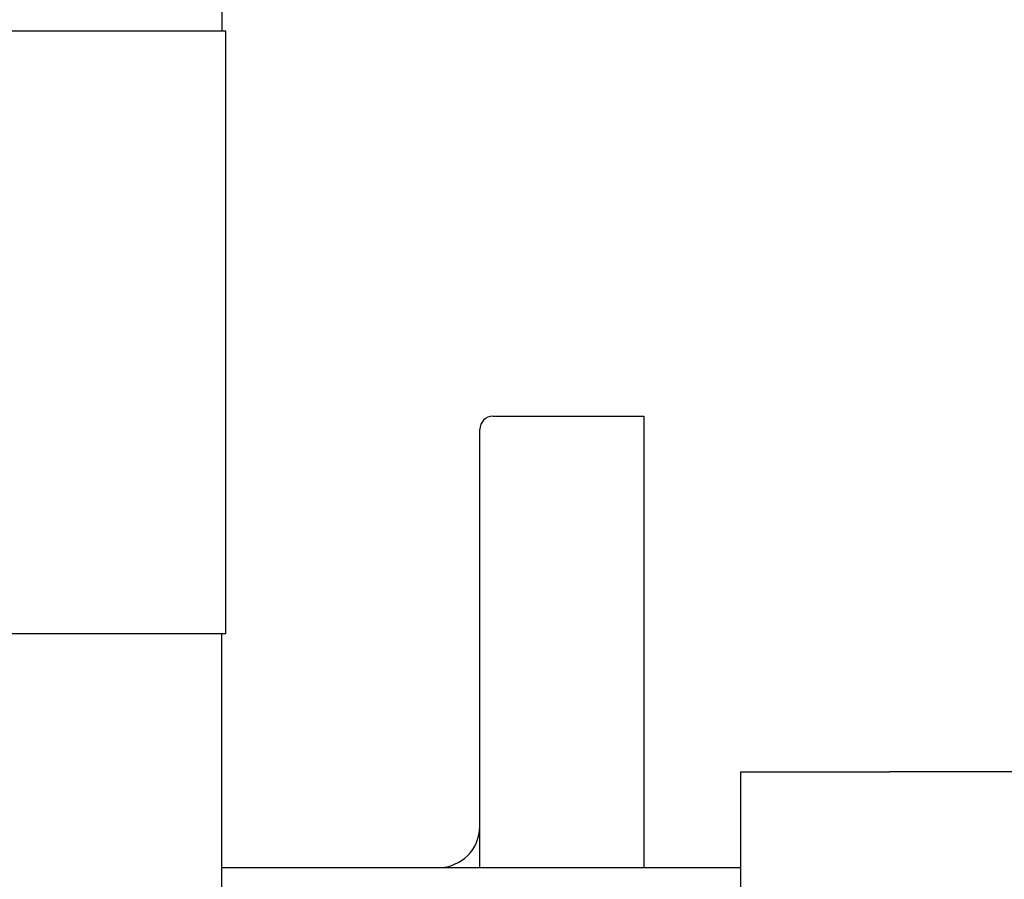
# Model space of a CAD drawing. Units: inches. Extents: x 20 to 260, y 16 to 166.
# Drawn here: x 134 to 139, y 84 to 87 of the extents above; entities that cross this region are included whole.
import ezdxf

# ---------------------------------------------------------------- set-up
doc = ezdxf.new("R2010")
doc.units = ezdxf.units.IN
doc.header["$LTSCALE"] = 16
doc.header["$MEASUREMENT"] = 0
doc.layers.add('Dimensions(ANSI)', color=7, linetype='Continuous', lineweight=18)
doc.layers.add('Visible Edges(ANSI)', color=7, linetype='Continuous', lineweight=25)
doc.styles.add('MESTEK', font='arial.ttf')
doc.dimstyles.new('MESTEK FRACTIONS', dxfattribs={"dimscale": 16, "dimtxt": 0.08, "dimasz": 0.098425, "dimexe": 0.063, "dimexo": 0.0625, "dimgap": 0.031496, "dimtad": 0, "dimtih": 1, "dimtoh": 1, "dimdec": 5, "dimrnd": 1e-08, "dimzin": 1, "dimdsep": 46, "dimlunit": 5, "dimtxsty": 'MESTEK', "dimcen": 0.09, "dimdle": 0.393701, "dimclrd": 7, "dimclre": 7, "dimclrt": 7, "dimadec": 0, "dimazin": 0, "dimtfac": 1, "dimtofl": 0, "dimtmove": 0, "dimatfit": 3, "dimfxl": 0, "dimfrac": 2, "dimtolj": 1, "dimtzin": 0, "dimlwd": 15, "dimlwe": 15, "dimarcsym": 0})

# ---------------------------------------------------------------- blocks, each defined once
blk = doc.blocks.new('*D29')
at = {"layer": 'Defpoints', "color": 0, "linetype": 'Continuous'}
for p in [(135.2414, 84.6633), (141.6988, 60.2583), (135.2414, 41.3159)]:
    blk.add_point(p, dxfattribs=at)
at = {"layer": 'Dimensions(ANSI)', "color": 7, "linetype": 'Continuous', "lineweight": 15}
for p, q in [((141.6988, 59.2583), (141.6988, 40.3079)), ((136.8162, 41.3159), (140.124, 41.3159)), ((141.6988, 41.3159), (144.5805, 41.3159))]:
    blk.add_line(p, q, dxfattribs=at)
at = {"layer": 'Dimensions(ANSI)', "color": 7, "linetype": 'Continuous'}
for points in [[(136.8162, 41.5784), (136.8162, 41.0534), (135.2414, 41.3159)], [(140.124, 41.5784), (140.124, 41.0534), (141.6988, 41.3159)]]:
    blk.add_solid(points, dxfattribs=at)
at = {"layer": 'Dimensions(ANSI)', "color": 7, "linetype": 'Continuous', "lineweight": 18, "insert": (148.5747, 41.3159), "char_height": 1.28, "attachment_point": 5, "style": 'MESTEK'}
blk.add_mtext('\\A1; 6 1/2\\P(165mm)', dxfattribs=at)
blk = doc.blocks.new('*D45')
at = {"layer": 'Defpoints', "color": 0, "linetype": 'Continuous'}
for p in [(151.5748, 95.6796), (135.3793, 43.9693), (166.1678, 43.9693)]:
    blk.add_point(p, dxfattribs=at)
at = {"layer": 'Dimensions(ANSI)', "color": 7, "linetype": 'Continuous', "lineweight": 15}
for p, q in [((152.5748, 95.6796), (167.1758, 95.6796)), ((166.1678, 94.1048), (166.1678, 69.4927)), ((166.1678, 45.5441), (166.1678, 64.6515)), ((136.3793, 43.9693), (167.1758, 43.9693))]:
    blk.add_line(p, q, dxfattribs=at)
at = {"layer": 'Dimensions(ANSI)', "color": 7, "linetype": 'Continuous'}
for points in [[(165.9053, 94.1048), (166.4303, 94.1048), (166.1678, 95.6796)], [(165.9053, 45.5441), (166.4303, 45.5441), (166.1678, 43.9693)]]:
    blk.add_solid(points, dxfattribs=at)
at = {"layer": 'Dimensions(ANSI)', "color": 7, "linetype": 'Continuous', "lineweight": 18, "insert": (166.1678, 67.0721), "char_height": 1.28, "attachment_point": 5, "style": 'MESTEK'}
blk.add_mtext('\\A1; 51 3/4\\P(1314mm)', dxfattribs=at)
blk = doc.blocks.new('*D51')
at = {"layer": 'Defpoints', "color": 0, "linetype": 'Continuous'}
for p in [(148.308, 84.0214), (135.3793, 43.9693), (159.6229, 43.9693)]:
    blk.add_point(p, dxfattribs=at)
at = {"layer": 'Dimensions(ANSI)', "color": 7, "linetype": 'Continuous', "lineweight": 15}
for p, q in [((149.308, 84.0214), (160.6309, 84.0214)), ((159.6229, 82.4466), (159.6229, 66.4076)), ((159.6229, 45.5441), (159.6229, 61.583)), ((136.3793, 43.9693), (160.6309, 43.9693))]:
    blk.add_line(p, q, dxfattribs=at)
at = {"layer": 'Dimensions(ANSI)', "color": 7, "linetype": 'Continuous'}
for points in [[(159.3604, 82.4466), (159.8854, 82.4466), (159.6229, 84.0214)], [(159.3604, 45.5441), (159.8854, 45.5441), (159.6229, 43.9693)]]:
    blk.add_solid(points, dxfattribs=at)
at = {"layer": 'Dimensions(ANSI)', "color": 7, "linetype": 'Continuous', "lineweight": 18, "insert": (159.6229, 63.9953), "char_height": 1.28, "attachment_point": 5, "style": 'MESTEK'}
blk.add_mtext('\\A1;40{"\\P(1016mm)}', dxfattribs=at)

msp = doc.modelspace()

# ---------------------------------------------------------------- linework, layer by layer
at = {"layer": 'Visible Edges(ANSI)', "color": 7}
for p, q in [((135.2414038, 101.9172595), (135.2414038, 87.4172595)), ((135.2592857, 87.4172595), (134.0632857, 87.4172595)), ((135.2592857, 84.6632595), (135.2592857, 87.4172595)), ((136.4795179, 85.6575889), (137.1695179, 85.6575889)), ((137.1695179, 85.6575889), (137.1695179, 83.5950889)), ((136.4195179, 83.5950889), (136.4195179, 85.5975889)), ((135.2592857, 84.6632595), (134.0632857, 84.6632595)), ((135.2414038, 48.9442595), (135.2414038, 84.6632595)), ((137.6115179, 80.2825889), (137.6115179, 84.0325889)), ((137.6115179, 84.0325889), (138.2915179, 84.0325889)), ((140.2915179, 84.0325889), (138.2915179, 84.0325889)), ((135.2414038, 83.5950889), (137.6115179, 83.5950889))]:
    msp.add_line(p, q, dxfattribs=at)
for centre, radius, start, end in [((136.4795179, 85.5975889), 0.06, 90, 180), ((136.2315179, 83.7830889), 0.188, 270, 0)]:
    msp.add_arc(centre, radius, start, end, dxfattribs=at)

# ---------------------------------------------------------------- dimensions: what is measured, and where the dimension line sits
at = {"layer": 'Dimensions(ANSI)', "color": 7, "linetype": 'Continuous', "lineweight": 18}
for base, p1, p2, angle, text, override, picture, middle in [((166.1677999, 43.9692595), (151.5748092, 95.6795801), (135.3792857, 43.9692595), 90, ' 51 3/4\\P(1314mm)', {"dimdec": 5, "dimtp": 0, "dimtm": 0, "dimtdec": 2, "dimatfit": 1}, '*D45', (166.1677999, 67.0720749)), ((135.2414038, 41.3158873), (141.6987661, 60.2582595), (135.2414038, 84.6632595), 180, ' 6 1/2\\P(165mm)', {"dimtih": 0, "dimtoh": 0, "dimse2": 1, "dimatfit": 2}, '*D29', (148.5747232, 41.3158873)), ((159.6228848, 43.9692595), (148.3080179, 84.0213918), (135.3792857, 43.9692595), 90, '<>{"\\P(1016mm)}', {"dimdec": 3, "dimtp": 0, "dimtm": 0, "dimtdec": 2, "dimatfit": 1}, '*D51', (159.6228848, 63.9953257))]:
    dim = msp.add_linear_dim(base=base, p1=p1, p2=p2, angle=angle, text=text, dimstyle='MESTEK FRACTIONS', override=override, dxfattribs=at)
    dim.commit()
    dim.dimension.update_dxf_attribs({"geometry": picture, "text_midpoint": middle, "dimtype": 160})

doc.saveas('drawing.dxf')
